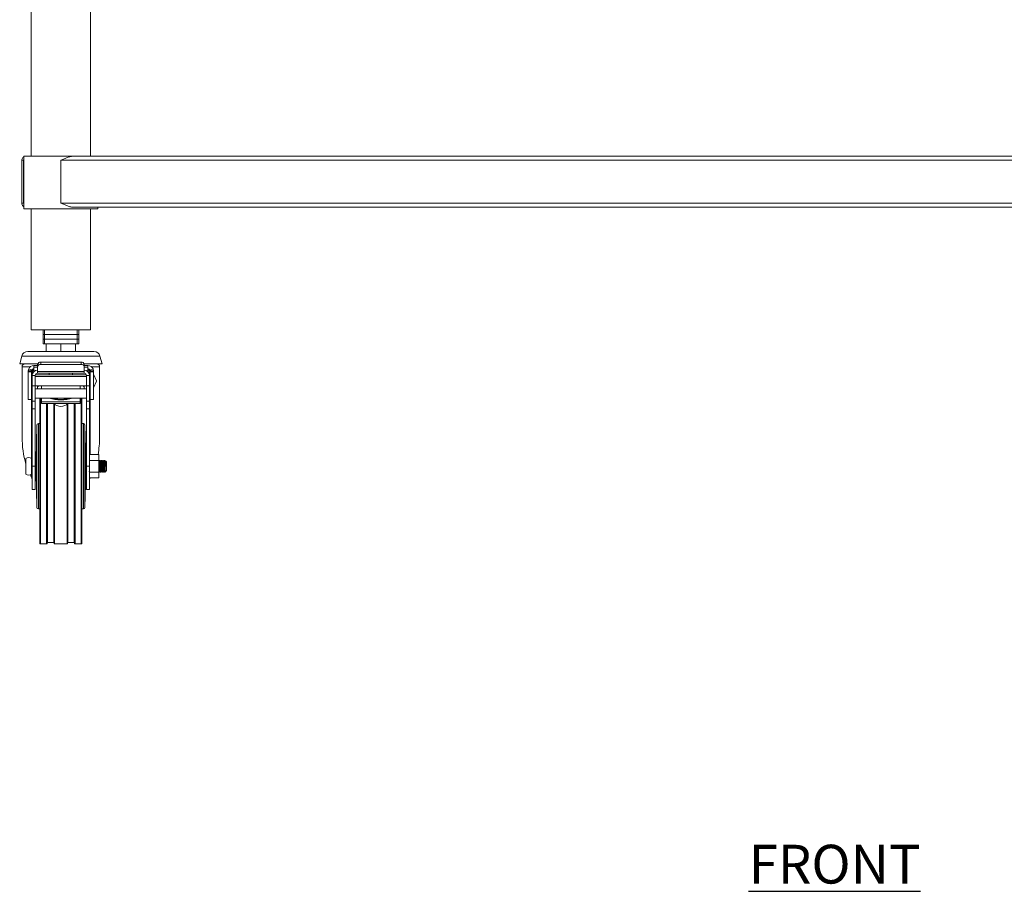
# Model space of a CAD drawing. Units: millimetres. Extents: x 207 to 2973, y 195 to 2793.
# Drawn here: x 243 to 878, y 356 to 918 of the extents above; entities that cross this region are included whole.
import ezdxf

# ---------------------------------------------------------------- set-up
doc = ezdxf.new("R2010")
doc.units = ezdxf.units.MM
doc.layers.add('01-6-0600-SHELF', color=7, linetype='Continuous')
doc.styles.add('Meassure', font='arial.ttf')

msp = doc.modelspace()

# ---------------------------------------------------------------- linework, layer by layer
at = {"color": 7, "linetype": 'Continuous', "lineweight": 18}
for p, q in [((250.56, 1420.21), (250.56, 830.21)), ((288.66, 830.21), (288.66, 1420.21)), ((244.41, 827.51), (244.41, 799.91)), ((244.41, 827.51), (245.61, 827.51)), ((245.81, 828.14), (245.61, 827.51)), ((245.61, 827.51), (245.61, 799.91)), ((245.81, 830.21), (245.81, 796.21)), ((245.81, 830.21), (269.61, 830.21)), ((269.61, 830.21), (277.96, 830.21)), ((269.61, 799.91), (269.61, 827.51)), ((1345.21, 827.51), (269.61, 827.51)), ((1336.86, 830.21), (277.96, 830.21)), ((244.41, 799.91), (245.61, 799.91)), ((245.81, 799.29), (245.61, 799.91)), ((245.81, 796.21), (269.61, 796.21)), ((250.56, 796.21), (250.56, 718.21)), ((1345.21, 799.91), (269.61, 799.91)), ((269.61, 796.21), (293.41, 796.21)), ((1336.86, 797.21), (277.96, 797.21)), ((288.66, 718.21), (288.66, 796.21)), ((293.41, 796.21), (293.41, 797.21)), ((269.61, 718.21), (250.56, 718.21)), ((258.11, 718.2), (258.11, 715.2)), ((258.11, 718.2), (259.11, 718.2)), ((259.11, 718.2), (259.11, 715.2)), ((259.11, 718.2), (280.11, 718.2)), ((262.95, 718.21), (262.93, 718.2)), ((269.6, 718.21), (269.34, 718.2)), ((288.66, 718.21), (269.61, 718.21)), ((277.02, 718.21), (277.01, 718.2)), ((280.11, 715.2), (280.11, 718.2)), ((280.11, 718.2), (281.11, 718.2)), ((281.11, 715.2), (281.11, 718.2)), ((258.11, 715.2), (258.11, 712.2)), ((258.11, 715.2), (259.11, 715.2)), ((258.11, 712.2), (258.11, 709.2)), ((258.11, 712.2), (259.11, 712.2)), ((259.11, 715.2), (259.11, 712.2)), ((259.11, 715.2), (280.11, 715.2)), ((259.11, 712.2), (259.11, 709.2)), ((259.11, 712.2), (280.11, 712.2)), ((280.11, 712.2), (280.11, 715.2)), ((280.11, 715.2), (281.11, 715.2)), ((280.11, 709.2), (280.11, 712.2)), ((280.11, 712.2), (281.11, 712.2)), ((281.11, 712.2), (281.11, 715.2)), ((281.11, 709.2), (281.11, 712.2)), ((258.11, 709.2), (259.11, 709.2)), ((259.11, 709.2), (260.11, 709.2)), ((260.11, 709.2), (260.11, 704.2)), ((260.11, 709.2), (260.99, 709.2)), ((260.99, 709.2), (268.73, 709.2)), ((268.73, 709.2), (269.61, 709.2)), ((269.61, 709.2), (270.49, 709.2)), ((269.61, 709.2), (269.61, 704.2)), ((270.49, 709.2), (278.23, 709.2)), ((278.23, 709.2), (279.11, 709.2)), ((279.11, 709.2), (279.11, 704.2)), ((279.11, 709.2), (280.11, 709.2)), ((280.11, 709.2), (281.11, 709.2)), ((244.38, 701.24), (243.06, 696.3)), ((290.98, 704.2), (248.24, 704.2)), ((296.16, 696.3), (294.84, 701.24)), ((254.68, 696.3), (243.06, 696.3)), ((244.61, 694.41), (244.61, 649.13)), ((246.41, 696.21), (254.65, 696.21)), ((248.85, 692.97), (248.61, 691.71)), ((248.85, 692.97), (250.71, 692.25)), ((250.71, 692.25), (250.61, 691.71)), ((252.11, 694.19), (252.11, 695.21)), ((254.61, 695.21), (252.11, 695.21)), ((252.11, 691.68), (252.11, 694.19)), ((254.61, 694.52), (254.61, 695.94)), ((254.61, 694.52), (254.61, 691.24)), ((256.61, 695.94), (256.61, 697.35)), ((282.61, 697.35), (256.61, 697.35)), ((282.61, 695.94), (256.61, 695.94)), ((282.61, 695.94), (282.61, 697.35)), ((296.16, 696.3), (284.54, 696.3)), ((284.57, 696.21), (292.81, 696.21)), ((284.61, 694.52), (284.61, 695.94)), ((287.11, 695.21), (284.61, 695.21)), ((284.61, 691.24), (284.61, 694.52)), ((287.11, 695.21), (287.11, 694.19)), ((287.11, 694.19), (287.11, 691.68)), ((290.37, 692.97), (288.51, 692.25)), ((288.61, 691.71), (288.51, 692.25)), ((290.61, 691.71), (290.37, 692.97)), ((294.61, 649.13), (294.61, 694.41)), ((248.61, 691.71), (250.61, 691.71)), ((248.61, 691.71), (248.61, 691.21)), ((250.61, 691.21), (248.61, 691.21)), ((248.61, 691.21), (248.61, 673.21)), ((250.61, 691.71), (250.61, 691.21)), ((250.61, 691.21), (250.61, 673.21)), ((251.11, 688.21), (250.61, 688.21)), ((250.67, 689.21), (251.11, 689.21)), ((251.11, 689.21), (251.11, 688.71)), ((253.11, 688.71), (251.11, 688.71)), ((251.11, 688.71), (251.11, 682.21)), ((252.75, 691.68), (252.11, 691.68)), ((252.11, 691.68), (252.11, 691.16)), ((253.11, 688.71), (253.11, 682.21)), ((286.11, 688.21), (253.11, 688.21)), ((253.2, 689.21), (286.02, 689.21)), ((254.61, 691.24), (284.61, 691.24)), ((254.61, 690.21), (254.61, 691.24)), ((284.61, 690.21), (254.61, 690.21)), ((262.11, 690.21), (262.11, 689.21)), ((277.11, 689.21), (277.11, 690.21)), ((284.61, 691.24), (284.61, 690.21)), ((286.11, 682.21), (286.11, 688.71)), ((288.11, 688.71), (286.11, 688.71)), ((287.11, 691.68), (286.47, 691.68)), ((287.11, 691.68), (287.11, 691.16)), ((288.11, 688.71), (288.11, 689.21)), ((288.55, 689.21), (288.11, 689.21)), ((288.11, 682.21), (288.11, 688.71)), ((288.61, 688.21), (288.11, 688.21)), ((288.61, 691.71), (290.61, 691.71)), ((288.61, 691.21), (288.61, 691.71)), ((288.61, 673.21), (288.61, 691.21)), ((288.61, 691.21), (290.61, 691.21)), ((290.61, 691.21), (290.61, 691.71)), ((290.61, 673.21), (290.61, 691.21)), ((292.61, 685.32), (290.61, 689.71)), ((250.61, 682.21), (251.11, 682.21)), ((253.11, 682.21), (251.11, 682.21)), ((251.11, 672.21), (251.11, 682.21)), ((253.11, 682.21), (286.11, 682.21)), ((253.11, 672.21), (253.11, 682.21)), ((286.11, 680.21), (253.11, 680.21)), ((254.61, 682.21), (254.61, 680.21)), ((255.91, 682.21), (257.11, 682.21)), ((257.11, 682.21), (257.11, 680.21)), ((282.11, 682.21), (282.11, 680.21)), ((283.31, 682.21), (282.11, 682.21)), ((284.61, 682.21), (284.61, 680.21)), ((286.11, 682.21), (288.11, 682.21)), ((286.11, 672.21), (286.11, 682.21)), ((288.11, 682.21), (288.61, 682.21)), ((288.11, 672.21), (288.11, 682.21)), ((290.61, 680.71), (292.61, 685.1)), ((292.61, 685.32), (292.61, 685.1)), ((250.61, 673.21), (248.61, 673.21)), ((250.61, 677.71), (251.11, 677.71)), ((253.11, 674.21), (286.11, 674.21)), ((256.11, 674.21), (256.11, 580.51)), ((257.11, 674.21), (257.11, 671.74)), ((282.11, 674.21), (282.11, 671.74)), ((283.11, 674.21), (283.11, 580.51)), ((288.11, 677.71), (288.61, 677.71)), ((288.61, 673.21), (290.61, 673.21)), ((253.11, 672.21), (251.11, 672.21)), ((251.11, 667.21), (251.11, 672.21)), ((251.11, 667.21), (251.11, 630.21)), ((253.11, 667.21), (251.11, 667.21)), ((253.11, 667.21), (253.11, 672.21)), ((253.11, 667.21), (253.11, 630.21)), ((257.11, 671.74), (257.11, 670.78)), ((257.11, 671.74), (282.11, 671.74)), ((257.11, 670.78), (282.11, 670.78)), ((260.71, 670.78), (260.71, 580.51)), ((265.31, 670.35), (265.31, 580.51)), ((273.91, 670.35), (273.91, 580.51)), ((278.51, 670.78), (278.51, 580.51)), ((282.11, 671.74), (282.11, 670.78)), ((286.11, 672.21), (288.11, 672.21)), ((286.11, 667.21), (286.11, 672.21)), ((286.11, 630.21), (286.11, 667.21)), ((286.11, 667.21), (288.11, 667.21)), ((288.11, 667.21), (288.11, 672.21)), ((288.11, 630.21), (288.11, 667.21)), ((254.09, 656.73), (253.61, 634.21)), ((256.11, 657.71), (255.09, 657.71)), ((284.13, 657.71), (283.11, 657.71)), ((285.61, 634.21), (285.13, 656.73)), ((247.11, 635.21), (247.11, 625.21)), ((250.61, 635.21), (250.61, 625.21)), ((294.11, 637.72), (288.11, 637.72)), ((294.11, 637.72), (294.11, 633.96)), ((251.11, 634.01), (250.61, 634.01)), ((251.11, 630.21), (251.11, 615.21)), ((251.11, 630.21), (253.11, 630.21)), ((253.61, 634.01), (253.11, 634.01)), ((253.11, 630.21), (253.11, 615.21)), ((253.61, 630.21), (253.61, 634.21)), ((253.61, 626.21), (253.61, 630.21)), ((285.61, 630.21), (285.61, 634.21)), ((285.86, 634.01), (285.61, 634.01)), ((285.61, 626.21), (285.61, 630.21)), ((286.11, 630.21), (288.11, 630.21)), ((286.11, 615.21), (286.11, 630.21)), ((294.11, 633.96), (288.11, 633.96)), ((288.11, 615.21), (288.11, 630.21)), ((294.11, 633.96), (294.11, 626.46)), ((294.18, 633.46), (294.11, 633.59)), ((294.86, 634.01), (294.61, 634.01)), ((295.86, 634.01), (295.61, 634.01)), ((296.86, 634.01), (296.61, 634.01)), ((297.86, 634.01), (297.61, 634.01)), ((298.11, 630.21), (298.11, 626.41)), ((298.59, 630.21), (298.11, 630.21)), ((298.41, 633.68), (298.28, 633.46)), ((299.11, 633.01), (298.45, 633.67)), ((299.11, 633.01), (299.11, 627.41)), ((250.61, 626.41), (251.11, 626.41)), ((253.11, 626.41), (253.61, 626.41)), ((253.61, 626.21), (254.09, 603.69)), ((285.13, 603.69), (285.61, 626.21)), ((285.61, 626.83), (285.68, 626.96)), ((294.11, 626.46), (288.11, 626.46)), ((294.11, 622.71), (288.11, 622.71)), ((294.11, 626.46), (294.11, 622.71)), ((294.11, 626.41), (294.36, 626.41)), ((295.11, 626.41), (295.36, 626.41)), ((296.1, 626.46), (296.11, 626.41)), ((296.11, 626.41), (296.36, 626.41)), ((297.11, 626.41), (297.36, 626.41)), ((298.11, 626.41), (299.11, 627.41)), ((251.11, 615.21), (253.11, 615.21)), ((286.11, 615.21), (288.11, 615.21)), ((255.09, 602.71), (256.11, 602.71)), ((283.11, 602.71), (284.13, 602.71)), ((256.41, 580.21), (260.41, 580.21)), ((261.01, 581.11), (265.01, 581.11)), ((265.61, 580.21), (273.61, 580.21)), ((274.21, 581.11), (278.21, 581.11)), ((278.81, 580.21), (282.81, 580.21))]:
    msp.add_line(p, q, dxfattribs=at)
at = {"color": 8, "linetype": 'Continuous', "lineweight": 18}
for p, q in [((294.84, 701.24), (244.38, 701.24)), ((249.88, 694.41), (244.61, 694.41)), ((254.61, 694.19), (252.11, 694.19)), ((287.11, 694.19), (284.61, 694.19)), ((294.61, 694.41), (289.34, 694.41)), ((250.67, 688.21), (250.67, 689.21)), ((288.55, 689.21), (288.55, 688.21)), ((250.67, 634.01), (250.67, 677.71)), ((256.41, 674.21), (256.41, 580.21)), ((282.81, 674.21), (282.81, 580.21)), ((288.55, 677.71), (288.55, 637.72)), ((260.41, 670.78), (260.41, 580.21)), ((261.01, 670.78), (261.01, 581.11)), ((265.01, 670.6), (265.01, 581.11)), ((265.61, 670.13), (265.61, 580.21)), ((273.61, 670.13), (273.61, 580.21)), ((274.21, 670.6), (274.21, 581.11)), ((278.21, 670.78), (278.21, 581.11)), ((278.81, 670.78), (278.81, 580.21)), ((254.09, 630.21), (254.09, 656.73)), ((255.09, 630.21), (255.09, 657.71)), ((284.13, 630.21), (284.13, 657.71)), ((285.13, 630.21), (285.13, 656.73)), ((254.09, 603.69), (254.09, 630.21)), ((255.09, 602.71), (255.09, 630.21)), ((284.13, 602.71), (284.13, 630.21)), ((285.13, 603.69), (285.13, 630.21)), ((250.67, 622.96), (250.67, 626.41))]:
    msp.add_line(p, q, dxfattribs=at)
at = {"color": 8, "linetype": 'Continuous', "lineweight": 18, "flags": 128}
for points in [[(264.67, 673.82), (264.98, 673.99), (265.55, 674.21)], [(273.67, 674.21), (274.24, 673.99), (274.55, 673.82)]]:
    msp.add_lwpolyline(points, dxfattribs=at)
at = {"color": 7, "linetype": 'Continuous', "lineweight": 18, "flags": 128}
for points in [[(294.6, 633.96), (294.61, 634.01), (294.67, 633.72), (294.73, 632.9), (294.8, 631.67), (294.86, 630.21), (294.92, 628.76), (294.98, 627.52), (295.05, 626.7), (295.11, 626.41), (295.11, 626.41)], [(295.6, 633.96), (295.61, 634.01), (295.67, 633.72), (295.73, 632.9), (295.8, 631.67), (295.86, 630.21), (295.92, 628.76), (295.98, 627.52), (296.05, 626.7), (296.11, 626.41), (296.11, 626.41)], [(296.6, 633.96), (296.61, 634.01), (296.67, 633.72), (296.73, 632.9), (296.8, 631.67), (296.86, 630.21), (296.92, 628.76), (296.98, 627.52), (297.05, 626.7), (297.11, 626.41), (297.11, 626.41)]]:
    msp.add_lwpolyline(points, dxfattribs=at)
at = {"color": 7, "linetype": 'Continuous', "lineweight": 18}
for centre, radius, start, end in [((248.24, 700.2), 4, 90, 165), ((290.98, 700.2), 4, 15, 90), ((246.41, 694.41), 1.8, 90, 180), ((252.11, 691.71), 3.5, 90, 158.84603), ((252.11, 691.71), 1.5, 90, 158.84603), ((254.61, 688.71), 3.5, 90, 180), ((256.36, 695.59), 1.79, 81.95053, 168.57825), ((256.36, 694.17), 1.79, 81.95053, 168.57825), ((282.86, 695.59), 1.79, 11.42175, 98.04947), ((282.86, 694.17), 1.79, 11.42175, 98.04947), ((284.61, 688.71), 3.5, 0, 90), ((287.11, 691.71), 3.5, 21.15397, 90), ((287.11, 691.71), 1.5, 21.15397, 90), ((292.81, 694.41), 1.8, 0, 90), ((254.11, 689.21), 3, 131.81031, 180), ((254.61, 688.71), 1.5, 90, 180), ((284.61, 688.71), 1.5, 0, 90), ((285.11, 689.21), 3, 0, 48.18969), ((283.31, 680.71), 1.5, 29.92643, 90), ((269.61, 675.88), 7, 226.71686, 313.28314), ((255.09, 656.71), 1, 90, 178.78112), ((284.13, 656.71), 1, 1.21888, 90), ((248.86, 633.43), 2.5, 45.573, 134.427), ((248.86, 627), 2.5, 225.573, 314.427), ((255.09, 603.71), 1, 181.21888, 270), ((284.13, 603.71), 1, 270, 358.78112), ((256.41, 580.51), 0.3, 180, 270), ((260.41, 580.51), 0.3, 270, 0), ((261.01, 580.81), 0.3, 90, 180), ((265.01, 580.81), 0.3, 0, 90), ((265.61, 580.51), 0.3, 180, 270), ((273.61, 580.51), 0.3, 270, 0), ((274.21, 580.81), 0.3, 90, 180), ((278.21, 580.81), 0.3, 0, 90), ((278.81, 580.51), 0.3, 180, 270), ((282.81, 580.51), 0.3, 270, 0)]:
    msp.add_arc(centre, radius, start, end, dxfattribs=at)
at = {"color": 8, "linetype": 'Continuous', "lineweight": 18}
msp.add_arc((269.61, 700.53), 27.43, 253.66476, 286.33524, dxfattribs=at)
at = {"color": 7, "linetype": 'Continuous', "lineweight": 18}
for centre, major_axis, start_param, end_param in [((269.61, 649.13), (0, 40.08), 1.570796, 2.021823), ((269.61, 649.13), (0, 40.08), 4.423608, 4.712389), ((269.61, 649.13), (0, 40.08), 2.22691, 2.282175), ((249.31, 621.08), (0, 2.89), 5.100967, 5.423767), ((289.91, 621.08), (0, 2.89), 0.972126, 1.182218)]:
    msp.add_ellipse(centre, major_axis=major_axis, ratio=0.623749, start_param=start_param, end_param=end_param, dxfattribs=at)
for points, knots in [([(245.81, 829.86), (245.57, 829.7), (245.05, 829.36), (244.53, 828.53), (244.45, 827.87), (244.41, 827.51)], [0, 0, 0, 0, 0.279603, 0.604185, 1, 1, 1, 1]), ([(269.61, 827.51), (270.32, 827.83), (271.04, 828.15), (272.46, 828.76), (273.17, 829.05), (274.58, 829.57), (275.27, 829.79), (276.29, 830.03), (276.63, 830.09), (277.3, 830.18), (277.63, 830.21), (277.96, 830.21)], [0, 0, 0, 0, 0.25, 0.25, 0.5, 0.5, 0.75, 0.75, 0.875, 0.875, 1, 1, 1, 1]), ([(245.81, 797.56), (245.57, 797.72), (245.05, 798.07), (244.53, 798.9), (244.45, 799.55), (244.41, 799.91)], [0, 0, 0, 0, 0.279603, 0.604185, 1, 1, 1, 1]), ([(269.61, 799.91), (270.32, 799.59), (271.04, 799.27), (272.46, 798.66), (273.17, 798.37), (274.58, 797.86), (275.27, 797.64), (276.29, 797.4), (276.63, 797.33), (277.3, 797.24), (277.63, 797.21), (277.96, 797.21)], [0, 0, 0, 0, 0.25, 0.25, 0.5, 0.5, 0.75, 0.75, 0.875, 0.875, 1, 1, 1, 1]), ([(255.91, 682.21), (255.63, 682.16), (255.15, 682.07), (254.69, 681.68), (254.63, 681.43), (254.61, 681.37)], [0, 0, 0, 0, 0.527865, 0.88313, 1, 1, 1, 1]), ([(275.93, 674.23), (275.94, 674.23), (275.96, 674.24), (275.73, 674.14), (275.24, 673.98), (274.46, 673.79), (273.42, 673.61), (272.16, 673.47), (270.73, 673.38), (269.22, 673.36), (267.72, 673.42), (266.32, 673.54), (265.13, 673.72), (264.21, 673.92), (263.61, 674.09), (263.29, 674.22), (263.29, 674.23), (263.28, 674.23)], [0, 0, 0, 0, 0.023116, 0.077084, 0.13719, 0.204317, 0.277803, 0.356153, 0.437729, 0.521104, 0.605093, 0.688372, 0.76971, 0.840008, 0.904473, 0.962523, 1, 1, 1, 1]), ([(286.1, 626.46), (286.08, 626.51), (286.04, 626.62), (285.98, 627.46), (285.92, 628.72), (285.86, 630.21), (285.8, 631.7), (285.73, 632.96), (285.67, 633.84), (285.63, 633.95), (285.61, 634.01)], [0, 0, 0, 0, 0.104946, 0.232811, 0.360676, 0.488541, 0.616406, 0.74427, 0.872135, 1, 1, 1, 1]), ([(285.79, 627), (285.77, 627.04), (285.73, 627.14), (285.67, 627.85), (285.63, 628.59), (285.61, 628.96)], [0, 0, 0, 0, 0.287445, 0.643723, 1, 1, 1, 1]), ([(286.11, 633.59), (286.08, 633.64), (286, 633.77), (285.92, 633.91), (285.87, 634)], [0, 0, 0, 0, 0.343674, 1, 1, 1, 1]), ([(294.37, 626.46), (294.37, 626.44), (294.34, 626.31), (294.3, 626.64), (294.23, 627.45), (294.17, 628.72), (294.13, 629.71), (294.11, 630.21)], [0, 0, 0, 0, 0.042888, 0.282166, 0.521444, 0.760722, 1, 1, 1, 1]), ([(294.68, 627), (294.68, 626.98), (294.66, 626.87), (294.61, 627.15), (294.55, 627.84), (294.48, 628.93), (294.42, 630.21), (294.36, 631.49), (294.3, 632.57), (294.24, 633.29), (294.2, 633.38), (294.18, 633.42)], [0, 0, 0, 0, 0.0241498, 0.1491498, 0.2741498, 0.3991498, 0.5241498, 0.6491498, 0.7741498, 0.8991498, 1, 1, 1, 1]), ([(294.6, 634), (294.55, 633.91), (294.44, 633.73), (294.34, 633.55), (294.28, 633.46)], [0, 0, 0, 0, 0.500079, 1, 1, 1, 1]), ([(294.79, 627), (294.77, 627.04), (294.73, 627.14), (294.67, 627.86), (294.61, 628.93), (294.55, 630.21), (294.48, 631.49), (294.42, 632.58), (294.36, 633.27), (294.31, 633.55), (294.29, 633.44), (294.29, 633.42)], [0, 0, 0, 0, 0.10085, 0.22585, 0.35085, 0.47585, 0.60085, 0.72585, 0.85085, 0.97585, 1, 1, 1, 1]), ([(295.37, 626.46), (295.37, 626.44), (295.34, 626.31), (295.3, 626.64), (295.23, 627.45), (295.17, 628.72), (295.11, 630.21), (295.05, 631.71), (294.98, 632.96), (294.92, 633.84), (294.88, 633.95), (294.86, 634.01)], [0, 0, 0, 0, 0.021914, 0.144175, 0.266435, 0.388696, 0.510957, 0.633218, 0.755478, 0.877739, 1, 1, 1, 1]), ([(295.18, 633.46), (295.13, 633.55), (295.03, 633.73), (294.92, 633.91), (294.87, 634)], [0, 0, 0, 0, 0.499921, 1, 1, 1, 1]), ([(295.68, 627), (295.68, 626.98), (295.66, 626.87), (295.61, 627.15), (295.55, 627.84), (295.48, 628.93), (295.42, 630.21), (295.36, 631.49), (295.3, 632.57), (295.24, 633.29), (295.2, 633.38), (295.18, 633.42)], [0, 0, 0, 0, 0.02415, 0.14915, 0.27415, 0.39915, 0.52415, 0.64915, 0.77415, 0.89915, 1, 1, 1, 1]), ([(295.6, 634), (295.55, 633.91), (295.44, 633.73), (295.34, 633.55), (295.28, 633.46)], [0, 0, 0, 0, 0.500079, 1, 1, 1, 1]), ([(295.79, 627), (295.77, 627.04), (295.73, 627.14), (295.67, 627.86), (295.61, 628.93), (295.55, 630.21), (295.48, 631.49), (295.42, 632.58), (295.36, 633.27), (295.31, 633.55), (295.29, 633.44), (295.29, 633.42)], [0, 0, 0, 0, 0.10085, 0.22585, 0.35085, 0.47585, 0.60085, 0.72585, 0.85085, 0.97585, 1, 1, 1, 1]), ([(296.37, 626.46), (296.37, 626.44), (296.34, 626.31), (296.3, 626.64), (296.23, 627.45), (296.17, 628.72), (296.11, 630.21), (296.05, 631.71), (295.98, 632.96), (295.92, 633.84), (295.88, 633.95), (295.86, 634.01)], [0, 0, 0, 0, 0.021914, 0.144175, 0.266435, 0.388696, 0.510957, 0.633218, 0.755478, 0.877739, 1, 1, 1, 1]), ([(296.18, 633.46), (296.13, 633.55), (296.03, 633.73), (295.92, 633.91), (295.87, 634)], [0, 0, 0, 0, 0.499921, 1, 1, 1, 1]), ([(296.68, 627), (296.68, 626.98), (296.66, 626.87), (296.61, 627.15), (296.55, 627.84), (296.48, 628.93), (296.42, 630.21), (296.36, 631.49), (296.3, 632.57), (296.24, 633.29), (296.2, 633.38), (296.18, 633.42)], [0, 0, 0, 0, 0.02415, 0.14915, 0.27415, 0.39915, 0.52415, 0.64915, 0.77415, 0.89915, 1, 1, 1, 1]), ([(296.6, 634), (296.55, 633.91), (296.44, 633.73), (296.34, 633.55), (296.28, 633.46)], [0, 0, 0, 0, 0.500079, 1, 1, 1, 1]), ([(296.79, 627), (296.77, 627.04), (296.73, 627.14), (296.67, 627.86), (296.61, 628.93), (296.55, 630.21), (296.48, 631.49), (296.42, 632.58), (296.36, 633.27), (296.31, 633.55), (296.29, 633.44), (296.29, 633.42)], [0, 0, 0, 0, 0.10085, 0.22585, 0.35085, 0.47585, 0.60085, 0.72585, 0.85085, 0.97585, 1, 1, 1, 1]), ([(297.37, 626.46), (297.37, 626.44), (297.34, 626.31), (297.3, 626.64), (297.23, 627.45), (297.17, 628.72), (297.11, 630.21), (297.05, 631.71), (296.98, 632.96), (296.92, 633.84), (296.88, 633.95), (296.86, 634.01)], [0, 0, 0, 0, 0.021914, 0.144175, 0.266435, 0.388696, 0.510957, 0.633218, 0.755478, 0.877739, 1, 1, 1, 1]), ([(297.18, 633.46), (297.13, 633.55), (297.03, 633.73), (296.92, 633.91), (296.87, 634)], [0, 0, 0, 0, 0.499921, 1, 1, 1, 1]), ([(297.68, 627), (297.68, 626.98), (297.66, 626.87), (297.61, 627.15), (297.55, 627.84), (297.48, 628.93), (297.42, 630.21), (297.36, 631.49), (297.3, 632.57), (297.24, 633.29), (297.2, 633.38), (297.18, 633.42)], [0, 0, 0, 0, 0.02415, 0.14915, 0.27415, 0.39915, 0.52415, 0.64915, 0.77415, 0.89915, 1, 1, 1, 1]), ([(297.6, 634), (297.55, 633.91), (297.44, 633.73), (297.34, 633.55), (297.28, 633.46)], [0, 0, 0, 0, 0.500079, 1, 1, 1, 1]), ([(297.79, 627), (297.77, 627.04), (297.73, 627.14), (297.67, 627.86), (297.61, 628.93), (297.55, 630.21), (297.48, 631.49), (297.42, 632.58), (297.36, 633.27), (297.31, 633.55), (297.29, 633.44), (297.29, 633.42)], [0, 0, 0, 0, 0.10085, 0.22585, 0.35085, 0.47585, 0.60085, 0.72585, 0.85085, 0.97585, 1, 1, 1, 1]), ([(298.1, 626.46), (298.08, 626.51), (298.04, 626.62), (297.98, 627.46), (297.92, 628.72), (297.86, 630.21), (297.8, 631.7), (297.73, 632.98), (297.67, 633.78), (297.63, 634.11), (297.6, 633.98), (297.6, 633.96)], [0, 0, 0, 0, 0.102595, 0.227595, 0.352595, 0.477595, 0.602595, 0.727595, 0.852595, 0.977595, 1, 1, 1, 1]), ([(298.18, 633.46), (298.13, 633.55), (298.03, 633.73), (297.92, 633.91), (297.87, 634)], [0, 0, 0, 0, 0.499921, 1, 1, 1, 1]), ([(298.42, 630.21), (298.4, 630.64), (298.36, 631.49), (298.3, 632.57), (298.24, 633.29), (298.2, 633.38), (298.18, 633.42)], [0, 0, 0, 0, 0.262688, 0.525375, 0.788063, 1, 1, 1, 1]), ([(298.55, 630.21), (298.53, 630.64), (298.48, 631.49), (298.42, 632.58), (298.36, 633.27), (298.31, 633.55), (298.29, 633.44), (298.29, 633.42)], [0, 0, 0, 0, 0.238481, 0.476963, 0.715444, 0.953926, 1, 1, 1, 1]), ([(298.59, 630.21), (298.57, 630.59), (298.55, 631.35), (298.52, 632.37), (298.48, 633.16), (298.45, 633.65), (298.43, 633.67), (298.42, 633.68)], [0, 0, 0, 0, 0.202231, 0.404462, 0.606629, 0.811964, 1, 1, 1, 1]), ([(285.68, 627), (285.68, 626.98), (285.66, 626.87), (285.63, 627.05), (285.61, 627.2)], [0, 0, 0, 0, 0.161917, 1, 1, 1, 1]), ([(285.78, 626.96), (285.84, 626.87), (285.94, 626.69), (286.05, 626.51), (286.1, 626.42)], [0, 0, 0, 0, 0.499921, 1, 1, 1, 1]), ([(287.78, 626.96), (287.84, 626.87), (287.94, 626.69), (288.05, 626.51), (288.1, 626.42)], [0, 0, 0, 0, 0.499921, 1, 1, 1, 1]), ([(294.37, 626.42), (294.42, 626.51), (294.53, 626.69), (294.63, 626.87), (294.68, 626.96)], [0, 0, 0, 0, 0.500079, 1, 1, 1, 1]), ([(294.78, 626.96), (294.84, 626.87), (294.94, 626.69), (295.05, 626.51), (295.1, 626.42)], [0, 0, 0, 0, 0.499921, 1, 1, 1, 1]), ([(295.37, 626.42), (295.42, 626.51), (295.53, 626.69), (295.63, 626.87), (295.68, 626.96)], [0, 0, 0, 0, 0.500079, 1, 1, 1, 1]), ([(295.78, 626.96), (295.84, 626.87), (295.94, 626.69), (296.05, 626.51), (296.1, 626.42)], [0, 0, 0, 0, 0.499921, 1, 1, 1, 1]), ([(296.37, 626.42), (296.42, 626.51), (296.53, 626.69), (296.63, 626.87), (296.68, 626.96)], [0, 0, 0, 0, 0.500079, 1, 1, 1, 1]), ([(296.78, 626.96), (296.84, 626.87), (296.94, 626.69), (297.05, 626.51), (297.1, 626.42)], [0, 0, 0, 0, 0.499921, 1, 1, 1, 1]), ([(297.37, 626.42), (297.42, 626.51), (297.53, 626.69), (297.63, 626.87), (297.68, 626.96)], [0, 0, 0, 0, 0.500079, 1, 1, 1, 1]), ([(297.78, 626.96), (297.84, 626.87), (297.94, 626.69), (298.05, 626.51), (298.1, 626.42)], [0, 0, 0, 0, 0.499921, 1, 1, 1, 1])]:
    msp.add_open_spline(points, degree=3, knots=knots, dxfattribs=at)
at = {"color": 8, "linetype": 'Continuous', "lineweight": 18}
for points, knots in [([(250.67, 689.21), (250.69, 689.53), (250.73, 690.27), (251.13, 691.41), (251.59, 692.29), (252.03, 692.6), (252.11, 692.66)], [0, 0, 0, 0, 0.226831, 0.523494, 0.908785, 1, 1, 1, 1]), ([(287.11, 692.72), (287.43, 692.34), (287.97, 691.71), (288.45, 690.45), (288.52, 689.63), (288.55, 689.21)], [0, 0, 0, 0, 0.416729, 0.70517, 1, 1, 1, 1])]:
    msp.add_open_spline(points, degree=3, knots=knots, dxfattribs=at)
at = {"color": 7, "linetype": 'Continuous', "lineweight": 18}
for points in [[(286.11, 630.21), (286.09, 630.71), (286.05, 631.7), (285.98, 632.96), (285.92, 633.84), (285.88, 633.95), (285.86, 634.01)], [(298.11, 630.21), (298.09, 630.71), (298.05, 631.7), (297.98, 632.96), (297.92, 633.84), (297.88, 633.95), (297.86, 634.01)]]:
    msp.add_open_spline(points, degree=3, dxfattribs=at)

# ---------------------------------------------------------------- texts
at = {"layer": '01-6-0600-SHELF', "insert": (768.63, 373.67), "char_height": 25, "width": 311.3506, "attachment_point": 5, "style": 'Meassure'}
msp.add_mtext('{\\LFRONT}', dxfattribs=at)

doc.saveas('drawing.dxf')
